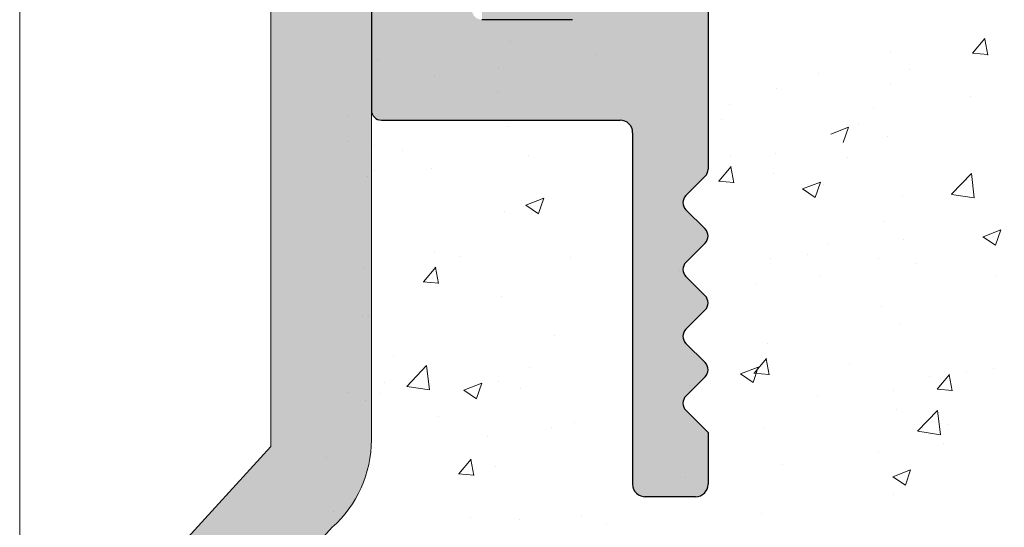
# Model space of a CAD drawing. Units: millimetres. Extents: x 12424 to 12721, y 3024 to 3241.
# Drawn here: x 12558 to 12577, y 3126 to 3136 of the extents above; entities that cross this region are included whole.
import ezdxf

# ---------------------------------------------------------------- set-up
doc = ezdxf.new("R2010")
doc.units = ezdxf.units.MM
doc.layers.get('0').update_dxf_attribs({"lineweight": 25})
for name, color, linetype, lineweight in [('Lienen MontagebÃ¼gel', 7, 'Continuous', 20), ('Lienen Ziegel', 7, 'Continuous', 15), ('Putz Sch', 252, 'Continuous', 20), ('Schrafur Montageb', 253, 'Continuous', 20)]:
    doc.layers.add(name, color=color, linetype=linetype, lineweight=lineweight)

msp = doc.modelspace()

# ---------------------------------------------------------------- hatches: boundary and pattern name
h = msp.add_hatch()
h.set_pattern_fill('ANSI31', color=256, scale=0.001, style=0)
h.set_pattern_definition([(45, (12564.80072767539, 3126.242905625267), (-0.002245064030267288, 0.002245064030267288), [])])
edge = h.paths.add_edge_path()
edge.add_arc((12583.02992753088, 3151.105078315268), 0.1499994297687388, 44.757676858734385, 134.5342503669023, ccw=False)
edge.add_line((12583.13644078209, 3151.210694394764), (12583.51697692007, 3150.826922805795))
edge.add_arc((12583.6943680446, 3150.971694717994), 0.2289683769040851, 219.2184689902571, 309.2184689898649)
edge.add_line((12583.83913995679, 3150.794303593466), (12584.25429873188, 3151.205962302611))
edge.add_arc((12584.35991480637, 3151.099448243409), 0.1499999999996606, 44.757458190101886, 134.7574581903464, ccw=False)
edge.add_line((12584.46642886557, 3151.205064317905), (12584.84696500357, 3150.821292728936))
edge.add_arc((12585.02444028381, 3150.985944670798), 0.2420903489500636, 222.8534902953431, 316.6614260818757)
edge.add_line((12585.2005152264, 3150.819796087759), (12585.58428681538, 3151.20033222575))
edge.add_arc((12585.68990288986, 3151.093818166546), 0.1500000000022221, 44.75745819133323, 134.7574581894903, ccw=False)
edge.add_line((12585.79641694908, 3151.199434241044), (12586.25496297805, 3150.742726341089))
edge.add_line((12586.25496297805, 3150.742726341089), (12586.50077812546, 3150.742726341089))
edge.add_line((12586.50077812546, 3150.742726341089), (12586.50077812546, 3155.992726341089))
edge.add_arc((12586.75077812546, 3155.992726341092), 0.249999999998181, 89.99999999927053, 180, ccw=False)
edge.add_line((12586.75077812546, 3156.24272634109), (12602.25077812546, 3156.242726341089))
edge.add_arc((12602.25077812545, 3156.49272634109), 0.2500000000004547, 270.0000000008338, 2.08440831604393e-10)
edge.add_line((12602.50077812546, 3156.49272634109), (12602.50077812546, 3185.739716527622))
edge.add_line((12602.50077812546, 3185.739716527622), (12602.07291031919, 3186.167779165597))
edge.add_arc((12601.89609338957, 3185.991042713786), 0.2500000000009266, 44.98695801123819, 134.9869580103538)
edge.add_line((12601.71935693777, 3186.167859643411), (12601.33711267134, 3185.785789354578))
edge.add_arc((12601.23107080026, 3185.891879512355), 0.1500000000005562, 224.9869580107224, 314.9869580087571, ccw=False)
edge.add_line((12601.12498064249, 3185.785837641267), (12600.74291035365, 3186.168081907686))
edge.add_arc((12600.56609342403, 3185.991345455875), 0.2500000000015696, 44.98695801138562, 134.9869580112382)
edge.add_line((12600.38935697223, 3186.168162385499), (12600.00711270581, 3185.786092096668))
edge.add_arc((12599.90107083472, 3185.892182254443), 0.1499999999999132, 224.9869580108451, 314.9869580088799, ccw=False)
edge.add_line((12599.79498067694, 3185.786140383357), (12599.4129103881, 3186.168384649775))
edge.add_arc((12599.23609345848, 3185.991648197964), 0.2500000000009266, 44.98695801123819, 134.9869580103538)
edge.add_line((12599.05935700668, 3186.168465127589), (12598.63248317713, 3185.741785588664))
edge.add_line((12598.63248317713, 3185.741785588664), (12594.74959006538, 3185.742726341089))
edge.add_arc((12594.74959006537, 3185.992726341087), 0.249999999996362, 179.9999999994789, 270.0000000008338, ccw=False)
edge.add_line((12594.49959006538, 3185.992726341089), (12594.49959006538, 3190.492726341089))
edge.add_arc((12594.74959006537, 3190.492726341091), 0.2499999999977263, 89.99999999864508, 180, ccw=False)
edge.add_line((12594.74959006538, 3190.742726341089), (12614.25072767539, 3190.742726341089))
edge.add_arc((12614.2507276754, 3190.992726341087), 0.2499999999977263, 269.9999999991662, 5.211020790109826e-10)
edge.add_line((12614.50072767539, 3190.992726341089), (12614.50072767539, 3200.992726341089))
edge.add_arc((12614.25072767539, 3200.992726341089), 0.25, 0, 156.9999999997427)
edge.add_line((12614.02060146203, 3201.090409123212), (12613.63319172549, 3200.177728978831))
edge.add_arc((12613.4490907548, 3200.255875204531), 0.2000000000032074, 259.9999999998078, 336.9999999988023, ccw=False)
edge.add_line((12613.41436111926, 3200.058913653926), (12613.24413971981, 3200.088928279342))
edge.add_arc((12613.2007276754, 3199.842726341087), 0.2500000000028496, 79.99999999963379, 169.999999999495)
edge.add_line((12612.95452573714, 3199.886138385506), (12612.8631859045, 3199.368124453197))
edge.add_arc((12612.66622435389, 3199.402854088731), 0.1999999999993607, 259.9999999992747, 349.99999999996146, ccw=False)
edge.add_line((12612.63149471836, 3199.205892538129), (12612.44413971982, 3199.238928279343))
edge.add_arc((12612.40072767539, 3198.992726341094), 0.2499999999958681, 79.99999999850502, 170.0000000005397)
edge.add_line((12612.15452573715, 3199.036138385506), (12612.06069728706, 3198.504010802374))
edge.add_arc((12611.86373573646, 3198.538740437906), 0.1999999999990828, 262.76056067251835, 350.0000000003463, ccw=False)
edge.add_arc((12611.8007276754, 3198.042726341088), 0.3000000000015419, 82.7605606739899, 179.9999999996526)
edge.add_line((12611.5007276754, 3198.04272634109), (12611.5007276754, 3192.692726341093))
edge.add_arc((12611.30072767539, 3192.692726341093), 0.2000000000034561, 270.00000000104217, 360, ccw=False)
edge.add_line((12611.3007276754, 3192.492726341089), (12608.9007276754, 3192.492726341089))
edge.add_arc((12608.90072767539, 3192.692726341092), 0.2000000000007276, 179.9999999996092, 270, ccw=False)
edge.add_line((12608.70072767539, 3192.692726341093), (12608.7007276754, 3192.947777366812))
edge.add_arc((12608.6507276754, 3193.19272634109), 0.2500000000000195, 281.5369590326444, 78.46304096735564)
edge.add_line((12608.7007276754, 3193.437675315367), (12608.7007276754, 3193.647777366811))
edge.add_arc((12608.6507276754, 3193.89272634109), 0.2500000000000195, 281.5369590326444, 78.46304096735564)
edge.add_line((12608.7007276754, 3194.137675315368), (12608.7007276754, 3194.347777366812))
edge.add_arc((12608.6507276754, 3194.592726341089), 0.2500000000000195, 281.5369590326444, 78.46304096735564)
edge.add_line((12608.7007276754, 3194.837675315368), (12608.7007276754, 3195.047777366812))
edge.add_arc((12608.6507276754, 3195.29272634109), 0.2500000000000195, 281.5369590326444, 78.46304096735564)
edge.add_line((12608.7007276754, 3195.537675315368), (12608.7007276754, 3196.242726341089))
edge.add_arc((12608.2007276754, 3196.242726341087), 0.500000000003638, 0, 89.99999999994789)
edge.add_line((12608.2007276754, 3196.742726341089), (12607.10072767539, 3196.742726341089))
edge.add_arc((12607.10072767539, 3196.542726341093), 0.1999999999961801, 90, 180.0000000018238)
edge.add_line((12606.9007276754, 3196.54272634109), (12606.9007276754, 3195.242726341089))
edge.add_arc((12607.4007276754, 3195.242726341095), 0.500000000003638, 180, 269.9999999992705)
edge.add_line((12607.4007276754, 3194.742726341089), (12607.50072767539, 3194.742726341089))
edge.add_arc((12607.50072767539, 3194.542726341082), 0.2000000000080036, 1.172509200841887e-09, 89.99999999895778, ccw=False)
edge.add_line((12607.7007276754, 3194.54272634109), (12607.7007276754, 3192.942726341093))
edge.add_arc((12607.50072767539, 3192.942726341097), 0.2000000000070941, 270.0000000020844, 360, ccw=False)
edge.add_line((12607.50072767539, 3192.742726341089), (12602.49808675107, 3192.742726341091))
edge.add_arc((12602.49808675107, 3192.942726341087), 0.1999999999970896, 179.9999999981762, 270, ccw=False)
edge.add_line((12602.29808675107, 3192.942726341093), (12602.29808675107, 3194.732050545843))
edge.add_line((12602.29808675107, 3194.732050545843), (12602.98050583582, 3195.743778445069))
edge.add_arc((12602.94808675107, 3196.24272634109), 0.4999999999996003, 273.7175613374231, 90.00000000041689)
edge.add_line((12602.94808675106, 3196.74272634109), (12602.44808675106, 3196.74272634109))
edge.add_line((12602.44808675106, 3196.74272634109), (12601.29808675107, 3195.037781227301))
edge.add_line((12601.29808675107, 3195.037781227301), (12601.29808675107, 3192.942726341093))
edge.add_arc((12601.09808675106, 3192.942726341097), 0.2000000000070941, 270.0000000020844, 360, ccw=False)
edge.add_line((12601.09808675106, 3192.742726341091), (12598.99808675107, 3192.742726341091))
edge.add_arc((12598.99808675107, 3192.942726341087), 0.1999999999970896, 179.9999999981762, 270, ccw=False)
edge.add_line((12598.79808675107, 3192.942726341093), (12598.79808675107, 3195.037781227299))
edge.add_line((12598.79808675107, 3195.037781227299), (12597.64808675107, 3196.742726341089))
edge.add_line((12597.64808675107, 3196.742726341089), (12597.14808675107, 3196.742726341089))
edge.add_arc((12597.14808675107, 3196.242726341089), 0.5, 90, 266.2824386621609)
edge.add_line((12597.11566766631, 3195.743778445069), (12597.79808675107, 3194.732050545843))
edge.add_line((12597.79808675107, 3194.732050545843), (12597.79808675107, 3192.942726341093))
edge.add_arc((12597.59808675106, 3192.942726341097), 0.2000000000070941, 270.0000000020844, 360, ccw=False)
edge.add_line((12597.59808675107, 3192.742726341089), (12593.19808675107, 3192.742726341089))
edge.add_arc((12593.19808675107, 3192.942726341087), 0.1999999999970896, 179.9999999981762, 270, ccw=False)
edge.add_line((12592.99808675107, 3192.942726341093), (12592.99808675107, 3194.732050545842))
edge.add_line((12592.99808675107, 3194.732050545842), (12593.68050583582, 3195.743778445069))
edge.add_arc((12593.64808675107, 3196.242726341089), 0.4999999999996003, 273.7175613374231, 90.00000000041689)
edge.add_line((12593.64808675107, 3196.742726341089), (12593.14808675107, 3196.742726341089))
edge.add_line((12593.14808675107, 3196.742726341089), (12591.99808675107, 3195.037781227301))
edge.add_line((12591.99808675107, 3195.037781227301), (12591.99808675107, 3188.24272634109))
edge.add_arc((12589.99808675107, 3188.24272634109), 2, 270, 360, ccw=False)
edge.add_line((12589.99808675107, 3186.24272634109), (12588.01981856132, 3186.24272634109))
edge.add_line((12588.01981856132, 3186.24272634109), (12587.57839720508, 3185.801304984855))
edge.add_arc((12587.43697584884, 3185.942726341094), 0.2000000000022203, 225.0000000000921, 314.99999999981577, ccw=False)
edge.add_line((12587.29555449261, 3185.801304984855), (12586.91271178013, 3186.184147697329))
edge.add_arc((12586.7712904239, 3186.04272634109), 0.2000000000015772, 45, 135)
edge.add_line((12586.62986906766, 3186.184147697329), (12586.24702635518, 3185.801304984855))
edge.add_arc((12586.10560499894, 3185.942726341093), 0.2000000000006126, 225.0000000012896, 315.0000000002764, ccw=False)
edge.add_line((12585.96418364271, 3185.801304984855), (12585.58134093023, 3186.184147697329))
edge.add_arc((12585.439919574, 3186.04272634109), 0.2000000000015772, 45, 135)
edge.add_line((12585.29849821776, 3186.184147697329), (12584.91565550528, 3185.801304984855))
edge.add_arc((12584.77423414905, 3185.942726341093), 0.2000000000018988, 224.9999999999079, 314.99999999843396, ccw=False)
edge.add_line((12584.63281279281, 3185.801304984855), (12584.24997008033, 3186.184147697329))
edge.add_arc((12584.10854872409, 3186.042726341092), 0.1999999999999695, 44.9999999995394, 134.9999999990788)
edge.add_line((12583.96712736786, 3186.184147697329), (12583.58428465538, 3185.801304984855))
edge.add_arc((12583.44286329915, 3185.942726341094), 0.2000000000025419, 225.0000000002764, 314.9999999997236, ccw=False)
edge.add_line((12583.30144194291, 3185.801304984855), (12582.91859923043, 3186.184147697329))
edge.add_arc((12582.7771778742, 3186.042726341092), 0.1999999999996479, 45.00000000092118, 135.0000000004606)
edge.add_line((12582.63575651796, 3186.184147697329), (12582.25291380548, 3185.801304984854))
edge.add_arc((12582.11149244924, 3185.942726341091), 0.2000000000006126, 224.9999999998157, 315.0000000002764, ccw=False)
edge.add_line((12581.97007109301, 3185.801304984853), (12581.58722838053, 3186.184147697327))
edge.add_arc((12581.44580702429, 3186.042726341089), 0.2000000000009341, 44.99999999981576, 134.9999999988025)
edge.add_line((12581.30438566806, 3186.184147697327), (12580.92154295558, 3185.801304984853))
edge.add_arc((12580.78012159934, 3185.942726341092), 0.2000000000015772, 225, 315, ccw=False)
edge.add_line((12580.63870024311, 3185.801304984853), (12580.25585753063, 3186.184147697327))
edge.add_arc((12580.1144361744, 3186.042726341089), 0.2000000000006126, 45.00000000119755, 135.0000000001843)
edge.add_line((12579.97301481816, 3186.184147697327), (12579.59017210568, 3185.801304984853))
edge.add_arc((12579.44875074944, 3185.94272634109), 0.1999999999999695, 224.9999999997236, 314.9999999989867, ccw=False)
edge.add_line((12579.30732939321, 3185.801304984853), (12578.92448668073, 3186.184147697327))
edge.add_arc((12578.78306532449, 3186.042726341087), 0.2000000000025419, 45.00000000027637, 134.9999999997236)
edge.add_line((12578.64164396826, 3186.184147697327), (12578.25880125578, 3185.801304984853))
edge.add_arc((12578.11737989955, 3185.94272634109), 0.1999999999999695, 224.9999999994473, 314.9999999989867, ccw=False)
edge.add_line((12577.97595854331, 3185.801304984853), (12577.59311583083, 3186.184147697327))
edge.add_arc((12577.45169447459, 3186.042726341087), 0.2000000000025419, 45.00000000027637, 134.9999999997236)
edge.add_line((12577.31027311836, 3186.184147697327), (12576.92743040588, 3185.801304984853))
edge.add_arc((12576.78600904965, 3185.94272634109), 0.1999999999999695, 224.9999999994473, 314.9999999989867, ccw=False)
edge.add_line((12576.64458769341, 3185.801304984853), (12576.26174498093, 3186.184147697328))
edge.add_arc((12576.12032362469, 3186.042726341088), 0.2000000000018988, 45.00000000009211, 134.9999999986182)
edge.add_line((12575.97890226846, 3186.184147697327), (12575.59605955598, 3185.801304984853))
edge.add_arc((12575.45463819974, 3185.942726341092), 0.2000000000015772, 225, 315, ccw=False)
edge.add_line((12575.31321684351, 3185.801304984853), (12574.93037413103, 3186.184147697327))
edge.add_arc((12574.7889527748, 3186.042726341089), 0.2000000000006126, 45.00000000119755, 135.0000000001843)
edge.add_line((12574.64753141856, 3186.184147697327), (12574.26468870608, 3185.801304984853))
edge.add_arc((12574.12326734984, 3185.94272634109), 0.1999999999999695, 224.9999999997236, 314.9999999989867, ccw=False)
edge.add_line((12573.98184599361, 3185.801304984853), (12573.59900328113, 3186.184147697327))
edge.add_arc((12573.45758192489, 3186.042726341087), 0.2000000000025419, 45.00000000027637, 134.9999999997236)
edge.add_line((12573.31616056866, 3186.184147697327), (12572.93331785618, 3185.801304984853))
edge.add_arc((12572.79189649995, 3185.94272634109), 0.1999999999999695, 224.9999999994473, 314.9999999989867, ccw=False)
edge.add_line((12572.65047514371, 3185.801304984853), (12572.26763243123, 3186.184147697327))
edge.add_arc((12572.12621107499, 3186.042726341087), 0.2000000000025419, 45.00000000027637, 134.9999999997236)
edge.add_line((12571.98478971876, 3186.184147697327), (12571.60194700628, 3185.801304984853))
edge.add_arc((12571.46052565005, 3185.942726341091), 0.2000000000006126, 224.9999999998157, 315.0000000002764, ccw=False)
edge.add_line((12571.31910429381, 3185.801304984853), (12570.93626158133, 3186.184147697327))
edge.add_arc((12570.79484022509, 3186.042726341089), 0.2000000000009341, 44.99999999981576, 134.9999999988025)
edge.add_line((12570.65341886886, 3186.184147697327), (12570.27057615638, 3185.801304984853))
edge.add_arc((12570.12915480014, 3185.942726341092), 0.2000000000015772, 225, 315, ccw=False)
edge.add_line((12569.98773344391, 3185.801304984853), (12569.60489073143, 3186.184147697327))
edge.add_arc((12569.4634693752, 3186.042726341089), 0.2000000000006126, 45.00000000119755, 135.0000000001843)
edge.add_line((12569.32204801896, 3186.184147697327), (12568.93920530648, 3185.801304984853))
edge.add_arc((12568.79778395024, 3185.94272634109), 0.1999999999999695, 224.9999999997236, 314.9999999989867, ccw=False)
edge.add_line((12568.65636259401, 3185.801304984853), (12568.27351988153, 3186.184147697327))
edge.add_arc((12568.1320985253, 3186.042726341087), 0.2000000000025419, 45.00000000027637, 134.9999999997236)
edge.add_line((12567.99067716906, 3186.184147697327), (12567.60783445658, 3185.801304984853))
edge.add_arc((12567.46641310035, 3185.94272634109), 0.1999999999999695, 224.9999999994473, 314.9999999989867, ccw=False)
edge.add_line((12567.32499174411, 3185.801304984853), (12566.94214903163, 3186.184147697328))
edge.add_arc((12566.80072767539, 3186.042726341084), 0.2000000000047928, 45.0000000009212, 90)
edge.add_line((12566.80072767539, 3186.24272634109), (12565.05072767539, 3186.24272634109))
edge.add_arc((12565.05072767539, 3185.992726341092), 0.2499999999977263, 89.99999999916623, 180.0000000005211)
edge.add_line((12564.80072767539, 3185.99272634109), (12564.80072767539, 3177.942726341089))
edge.add_arc((12565.00072767539, 3177.942726341088), 0.1999999999970896, 180, 270.000000001433)
edge.add_line((12565.00072767539, 3177.74272634109), (12566.3007276754, 3177.74272634109))
edge.add_line((12566.3007276754, 3177.74272634109), (12566.80072767539, 3179.24272634109))
edge.add_line((12566.80072767539, 3179.24272634109), (12566.80072767539, 3183.54272634109))
edge.add_arc((12567.00072767539, 3183.542726341092), 0.1999999999984539, 89.99999999856698, 180, ccw=False)
edge.add_line((12567.00072767539, 3183.74272634109), (12568.80072767539, 3183.74272634109))
edge.add_arc((12568.8007276754, 3183.542726341092), 0.1999999999970896, 359.9999999996092, 90.00000000104222, ccw=False)
edge.add_line((12569.00072767539, 3183.54272634109), (12569.00072767539, 3135.942726341093))
edge.add_arc((12568.80072767539, 3135.942726341091), 0.2000000000002728, 269.99999999934863, 360, ccw=False)
edge.add_line((12568.80072767539, 3135.74272634109), (12567.00072767539, 3135.74272634109))
edge.add_arc((12567.00072767539, 3135.942726341087), 0.1999999999970896, 179.9999999981762, 270, ccw=False)
edge.add_line((12566.80072767539, 3135.942726341089), (12566.80072767539, 3140.24272634109))
edge.add_line((12566.80072767539, 3140.24272634109), (12566.3007276754, 3141.74272634109))
edge.add_line((12566.3007276754, 3141.74272634109), (12565.00072767539, 3141.74272634109))
edge.add_arc((12565.0007276754, 3141.542726341083), 0.2000000000066393, 90.00000000104221, 179.9999999988275)
edge.add_line((12564.80072767539, 3141.54272634109), (12564.80072767539, 3133.942726341089))
edge.add_arc((12565.0007276754, 3133.942726341097), 0.2000000000080036, 180, 269.9999999977853)
edge.add_line((12565.00072767539, 3133.74272634109), (12569.75072767539, 3133.74272634109))
edge.add_arc((12569.75072767539, 3133.492726341092), 0.25, 359.9999999991662, 90, ccw=False)
edge.add_line((12570.00072767539, 3133.492726341089), (12570.00072767539, 3126.49272634109))
edge.add_arc((12570.24126142239, 3126.483611991631), 0.2407063663636187, 177.8299758600595, 270.0000000004166)
edge.add_line((12570.24126142239, 3126.242905625267), (12571.25139677306, 3126.242905625267))
edge.add_arc((12571.25139677306, 3126.492905625265), 0.2499999999977263, 269.9999999991662, 6.253224948131791e-10)
edge.add_line((12571.50139677306, 3126.492905625267), (12571.50139677306, 3127.523814739342))
edge.add_line((12571.50139677306, 3127.523814739342), (12571.05997541682, 3127.965236095577))
edge.add_arc((12571.20139677305, 3128.106657451816), 0.1999999999938599, 134.9999999977892, 225.0000000022108, ccw=False)
edge.add_line((12571.05997541682, 3128.248078808054), (12571.4428181293, 3128.630921520528))
edge.add_arc((12571.30139677306, 3128.772342876766), 0.2000000000012557, 315.0000000000921, 44.99999999990784)
edge.add_line((12571.4428181293, 3128.913764233003), (12571.05997541682, 3129.296606945478))
edge.add_arc((12571.20139677305, 3129.438028301717), 0.1999999999938599, 134.9999999992631, 225.0000000022108, ccw=False)
edge.add_line((12571.05997541682, 3129.579449657953), (12571.4428181293, 3129.962292370429))
edge.add_arc((12571.30139677306, 3130.103713726665), 0.2000000000012557, 315.0000000000921, 44.99999999990784)
edge.add_line((12571.4428181293, 3130.245135082904), (12571.05997541682, 3130.627977795379))
edge.add_arc((12571.20139677305, 3130.769399151616), 0.1999999999938599, 134.9999999992631, 225.0000000007369, ccw=False)
edge.add_line((12571.05997541682, 3130.910820507852), (12571.4428181293, 3131.293663220328))
edge.add_arc((12571.30139677306, 3131.435084576566), 0.2000000000012557, 315.0000000000921, 44.99999999990784)
edge.add_line((12571.4428181293, 3131.576505932803), (12571.05997541682, 3131.959348645278))
edge.add_arc((12571.20139677305, 3132.100770001515), 0.1999999999938599, 134.9999999977892, 225.0000000007369, ccw=False)
edge.add_line((12571.05997541682, 3132.242191357753), (12571.4428181293, 3132.625034070229))
edge.add_arc((12571.30139677306, 3132.766455426465), 0.2000000000012557, 315.0000000000921, 359.9976004123403)
edge.add_line((12571.50139677288, 3132.766447050324), (12571.50138363111, 3148.74272634109))
edge.add_arc((12573.50138363111, 3148.74272634109), 1.999999999999091, 90, 180, ccw=False)
edge.add_line((12573.50138363111, 3150.74272634109), (12576.30177607629, 3150.742726341089))
edge.add_arc((12576.30177607629, 3150.542726341092), 0.1999999999970896, 359.9999999981761, 90, ccw=False)
edge.add_line((12576.50177607629, 3150.54272634109), (12576.50077812546, 3143.342726341089))
edge.add_arc((12576.30077812545, 3143.342726341093), 0.2000000000025466, 270.00000000104217, 360, ccw=False)
edge.add_line((12576.30077812546, 3143.142726341089), (12575.50077812546, 3143.142726341089))
edge.add_arc((12575.50077812546, 3142.942726341089), 0.2000000000002728, 90, 180.0000000006514)
edge.add_line((12575.30077812545, 3142.942726341089), (12575.30077812545, 3142.342726341089))
edge.add_arc((12575.50077812546, 3142.34272634109), 0.2000000000007276, 180, 270.0000000006514)
edge.add_line((12575.50077812546, 3142.142726341089), (12580.10077812546, 3142.142726341089))
edge.add_arc((12580.10077812546, 3142.342726341086), 0.1999999999961801, 270, 1.823857276538439e-09)
edge.add_line((12580.30077812545, 3142.342726341089), (12580.30077812545, 3142.942726341089))
edge.add_arc((12580.10077812546, 3142.942726341093), 0.1999999999970896, 0, 90.00000000182386)
edge.add_line((12580.10077812546, 3143.142726341089), (12577.70077812546, 3143.142726341089))
edge.add_arc((12577.70077812546, 3143.342726341097), 0.2000000000080036, 180.0000000011725, 269.9999999989578, ccw=False)
edge.add_line((12577.50077812546, 3143.342726341089), (12577.50077812546, 3146.742726341089))
edge.add_arc((12577.70077812546, 3146.742726341083), 0.2000000000066393, 90.00000000221468, 180, ccw=False)
edge.add_line((12577.70077812546, 3146.942726341089), (12579.80077812546, 3146.942726341089))
edge.add_arc((12579.80077812545, 3146.742726341087), 0.2000000000043656, 360, 89.99999999895778, ccw=False)
edge.add_line((12580.00077812546, 3146.742726341089), (12580.00077812546, 3146.342726341089))
edge.add_arc((12580.20077812546, 3146.342726341097), 0.2000000000080036, 180, 269.9999999977853)
edge.add_line((12580.20077812546, 3146.142726341089), (12581.80077812546, 3146.142726341089))
edge.add_arc((12581.80077812545, 3146.342726341093), 0.2000000000025466, 270.0000000010422, 0)
edge.add_line((12582.00077812546, 3146.342726341089), (12582.00077812546, 3147.442726341089))
edge.add_arc((12581.50077812545, 3147.442726341091), 0.5, 0, 90)
edge.add_line((12581.50077812546, 3147.942726341089), (12581.04572709973, 3147.942726341089))
edge.add_arc((12580.80077812545, 3147.892726341092), 0.2499999999969824, 11.536959032361, 168.463040967639)
edge.add_line((12580.55582915118, 3147.942726341089), (12580.34572709973, 3147.942726341089))
edge.add_arc((12580.10077812546, 3147.892726341088), 0.2500000000012745, 11.5369590330111, 168.4630409669888)
edge.add_line((12579.85582915118, 3147.942726341089), (12579.64572709973, 3147.942726341089))
edge.add_arc((12579.40077812546, 3147.892726341092), 0.2499999999969824, 11.536959032361, 168.463040967639)
edge.add_line((12579.15582915118, 3147.942726341089), (12578.94572709974, 3147.942726341089))
edge.add_arc((12578.70077812546, 3147.892726341088), 0.2500000000012745, 11.5369590330111, 168.4630409669888)
edge.add_line((12578.45582915118, 3147.942726341089), (12577.70077812546, 3147.942726341089))
edge.add_arc((12577.70077812546, 3148.142726341096), 0.2000000000080036, 180.0000000011725, 269.9999999989578, ccw=False)
edge.add_line((12577.50077812546, 3148.142726341089), (12577.50077812546, 3150.54272634109))
edge.add_arc((12577.70077812546, 3150.542726341082), 0.2000000000066393, 90.00000000221468, 180, ccw=False)
edge.add_line((12577.70077812546, 3150.742726341089), (12582.45154111268, 3150.746450744311))
edge.add_line((12582.45154111268, 3150.746450744311), (12582.92472760474, 3151.212002608445))
edge = h.paths.add_edge_path(flags=16)
edge.add_arc((12586.29925304052, 3156.042726517131), 2.000000000000455, 89.9999999999726, 180.0597218444848, ccw=False)
edge.add_line((12586.29925304052, 3158.042726517132), (12588.80364802201, 3158.042726165048))
edge.add_arc((12588.80364802201, 3158.24272616505), 0.2000000000016371, 270, 359.9999999989578)
edge.add_line((12589.00364802201, 3158.242726165049), (12589.00364802201, 3158.637003427706))
edge.add_arc((12589.20364802201, 3158.637003427704), 0.2000000000016371, 90.00000000104222, 180, ccw=False)
edge.add_line((12589.20364802201, 3158.837003427705), (12590.80364801028, 3158.837003427705))
edge.add_arc((12590.80364801027, 3159.037003427707), 0.2000000000016371, 270, 359.9999999989578)
edge.add_line((12591.00364801028, 3159.037003427705), (12591.00364801028, 3165.53718816676))
edge.add_arc((12590.80659132944, 3165.54008879401), 0.1970780279483388, 359.1566807222856, 90.00620583248751)
edge.add_line((12590.80656998349, 3165.737166820802), (12589.29699268836, 3165.737003315142))
edge.add_arc((12589.29930457454, 3165.932186223521), 0.1951965997165849, 178.5998875823942, 269.32137947856535, ccw=False)
edge.add_line((12589.10416625237, 3165.936955684492), (12589.10310479213, 3175.536971483675))
edge.add_arc((12589.30160144084, 3175.538443066513), 0.1985021035330241, 90.79888051019441, 180.4247625424437, ccw=False)
edge.add_line((12589.29883379679, 3175.736925874972), (12590.80258895752, 3175.737106847251))
edge.add_arc((12590.80256488814, 3175.937106845804), 0.2000000000011497, 270.0068953696768, 0.8493537442754022)
edge.add_line((12591.00254291339, 3175.940071541089), (12591.00254291339, 3182.043500767481))
edge.add_arc((12590.80254291339, 3182.043500767479), 0.2000000000025466, 0, 89.9999999989578)
edge.add_line((12590.80254291339, 3182.243500767482), (12589.20175251876, 3182.243500767482))
edge.add_arc((12589.20175251876, 3182.443500767483), 0.2000000000025466, 180.0000000010422, 270, ccw=False)
edge.add_line((12589.00175251876, 3182.443500767481), (12589.00175251876, 3183.54272634109))
edge.add_arc((12588.80175251875, 3183.542726341088), 0.2000000000025466, 0, 89.9999999989578)
edge.add_line((12588.80175251876, 3183.74272634109), (12572.70139677371, 3183.74272634109))
edge.add_arc((12572.70139677371, 3183.542726341088), 0.2000000000016371, 90, 179.9999999989578)
edge.add_line((12572.5013967737, 3183.54272634109), (12572.5013967737, 3182.892726341091))
edge.add_arc((12572.2513967737, 3182.892726341091), 0.2500000000004547, 270.00000000010425, 360, ccw=False)
edge.add_line((12572.2513967737, 3182.642726341091), (12571.70138363111, 3182.642726341091))
edge.add_arc((12571.70138363111, 3182.442726341088), 0.2000000000016371, 90, 179.9999999989578)
edge.add_line((12571.50138363111, 3182.44272634109), (12571.50138363111, 3153.242726341089))
edge.add_arc((12571.70138363111, 3153.24272634109), 0.2000000000025466, 180, 269.9999999989578)
edge.add_line((12571.70138363111, 3153.042726341089), (12584.09943054262, 3153.042726341089))
edge.add_arc((12584.09943054262, 3153.24272634109), 0.2000000000016371, 270, 359.9999999989578)
edge.add_line((12584.29943054262, 3153.242726341089), (12584.29943054262, 3155.007125697573))
edge.add_line((12584.29943054262, 3155.007125697573), (12583.99949829554, 3155.307194520286))
edge.add_line((12583.99949829554, 3155.307194520286), (12584.29925412699, 3155.60681391858))
edge.add_line((12584.29925412699, 3155.60681391858), (12584.29925412699, 3156.040641831864))
at = {"layer": 'Schrafur Montageb'}
h = msp.add_hatch(color=256, dxfattribs=at)
edge = h.paths.add_edge_path()
edge.add_line((12557.80072767539, 3120.740118597728), (12557.80072767539, 3117.178584031836))
edge.add_line((12557.80072767539, 3117.178584031836), (12559.6988659366, 3118.645465615676))
edge.add_arc((12559.82728086746, 3118.492137191914), 0.2, 359.6463147627212, 129.9466957772911, ccw=False)
edge.add_line((12560.02727705691, 3118.490902605286), (12560.02727705691, 3121.242745689278))
edge.add_line((12560.02727705691, 3121.242745689278), (12564.02132023433, 3125.634911123475))
edge.add_arc((12562.46740736085, 3127.375525518415), 2.333320314539521, 311.756505881146, 1.913421696368452e-11)
edge.add_line((12564.80072767539, 3127.375525518415), (12564.80072767539, 3143.765860386493))
edge.add_line((12564.80072767539, 3143.765860386493), (12565.00072767539, 3143.765860386493))
edge.add_arc((12565.00072767539, 3141.765860386493), 2, 360, 90, ccw=False)
edge.add_line((12567.00072767539, 3141.765860386493), (12567.00072767539, 3135.742745689277))
edge.add_line((12567.00072767539, 3135.742745689277), (12569.00072767539, 3135.742745689277))
edge.add_line((12569.00072767539, 3135.742745689277), (12569.00072767539, 3141.765860386493))
edge.add_arc((12565.00072767539, 3141.765860386493), 4, 0, 89.99999999994789)
edge.add_line((12565.00072767539, 3145.765860386493), (12564.80072767539, 3145.765860386493))
edge.add_line((12564.80072767539, 3145.765860386493), (12564.80072767539, 3173.742745689277))
edge.add_line((12564.80072767539, 3173.742745689277), (12565.00072767539, 3173.742745689277))
edge.add_arc((12565.00072767539, 3177.742745689277), 4, 270, 0)
edge.add_line((12569.00072767539, 3177.742745689277), (12569.00072767539, 3183.742745689277))
edge.add_line((12569.00072767539, 3183.742745689277), (12567.00072767539, 3183.742745689278))
edge.add_line((12567.00072767539, 3183.742745689277), (12567.00072767539, 3177.742745689277))
edge.add_arc((12565.00072767539, 3177.742745689277), 2, 270, 360, ccw=False)
edge.add_line((12565.00072767539, 3175.742745689277), (12564.80072767539, 3175.742745689277))
edge.add_line((12564.80072767539, 3175.742745689277), (12564.80072767539, 3186.242745689276))
edge.add_arc((12562.80072767539, 3186.242745689276), 2.000000000001819, 0, 89.99999999989578)
edge.add_line((12562.80072767539, 3188.242745689278), (12519.04243593499, 3188.242745689278))
edge.add_arc((12519.04243593499, 3187.942745689278), 0.3, 319.88333052252324, 90, ccw=False)
edge.add_line((12519.27185612569, 3187.749441845286), (12518.04236068853, 3186.242745689276))
edge.add_line((12518.04236068853, 3186.242745689276), (12562.80072767539, 3186.242745689276))
edge.add_line((12562.80072767539, 3186.242745689276), (12562.80072767539, 3127.242745689278))
edge.add_line((12562.80072767539, 3127.242745689278), (12558.47416777742, 3122.518462255782))
edge.add_arc((12561.20705944291, 3120.466860646549), 3.417274647770389, 143.1041764939932, 175.4135203410571)
edge = h.paths.add_edge_path()
edge.add_line((12509.69626058724, 3186.242745689276), (12464.80072767539, 3186.242745689276))
edge.add_line((12464.80072767539, 3186.242745689276), (12464.80072767539, 3188.242745689278))
edge.add_line((12464.80072767539, 3188.242745689278), (12508.55901941578, 3188.242745689278))
edge.add_arc((12508.55778482925, 3188.042749499824), 0.2, 89.6463147629046, 219.9466957774706)
edge.add_line((12508.40445640549, 3187.914334568968), (12509.69626058724, 3186.242745689276))
h.paths.add_polyline_path([(12557.80072767539, 3109.192430345385), (12557.80072767539, 3103.242745689277)], flags=17)
edge = h.paths.add_edge_path()
edge.add_line((12560.02727705691, 3107.992119600097), (12560.02727705691, 3103.242745689277))
edge.add_line((12557.80072767539, 3103.242745689277), (12560.02727705691, 3103.242745689277))
edge.add_line((12508.54118375664, 3188.242745689278), (12508.5590194158, 3188.242745689278))
edge.add_line((12559.53397321292, 3107.778065895473), (12557.80072767539, 3109.192430345385))
edge.add_arc((12559.72727705691, 3108.007486086167), 0.3, 229.8833305222298, 359.9999999996924)
edge.add_line((12557.80072767539, 3109.192430345385), (12557.80072767538, 3103.242745689277))
edge.add_line((12464.80072767539, 3188.242745689278), (12464.80072767539, 3186.242745689276))

# ---------------------------------------------------------------- linework, layer by layer
for p, q in [((12571.50138363111, 3148.74272634109), (12571.50139677288, 3132.766447050324)), ((12564.80072767539, 3141.54272634109), (12564.80072767539, 3133.942726341089)), ((12568.80072767539, 3135.74272634109), (12567.00072767539, 3135.74272634109)), ((12565.00072767539, 3133.74272634109), (12569.75072767539, 3133.74272634109)), ((12570.00072767539, 3133.492726341089), (12570.00072767539, 3126.49272634109)), ((12571.4428181293, 3132.625034070229), (12571.05997541682, 3132.242191357753)), ((12571.4428181293, 3131.576505932803), (12571.05997541682, 3131.959348645278)), ((12571.4428181293, 3131.293663220328), (12571.05997541682, 3130.910820507852)), ((12571.4428181293, 3130.245135082904), (12571.05997541682, 3130.627977795379)), ((12571.4428181293, 3129.962292370429), (12571.05997541682, 3129.579449657953)), ((12571.4428181293, 3128.913764233003), (12571.05997541682, 3129.296606945478)), ((12571.4428181293, 3128.630921520528), (12571.05997541682, 3128.248078808054)), ((12571.50139677306, 3127.523814739342), (12571.05997541682, 3127.965236095577)), ((12571.50139677306, 3127.523814739342), (12571.50139677306, 3126.492905625267)), ((12571.25139677306, 3126.242905625267), (12570.24126142239, 3126.242905625267))]:
    msp.add_line(p, q)
for centre, radius, start, end in [((12565.00072767539, 3133.942726341093), 0.2000000000025466, 180, 270), ((12569.75072767539, 3133.492726341089), 0.250000000001819, 0, 90), ((12571.30139677306, 3132.766455426465), 0.1999999999986833, 314.9999999993552, 359.9976004123989), ((12571.20139677306, 3132.100770001515), 0.1999999999990048, 134.9999999992631, 224.999999999263), ((12571.30139677306, 3131.435084576566), 0.1999999999986832, 314.9999999993552, 45.00000000064483), ((12571.20139677306, 3130.769399151616), 0.1999999999990048, 135.0000000007369, 224.999999999263), ((12571.30139677306, 3130.103713726665), 0.1999999999986833, 314.9999999993552, 45.00000000064483), ((12571.20139677306, 3129.438028301717), 0.1999999999990048, 135.0000000007369, 225.0000000007369), ((12571.30139677306, 3128.772342876766), 0.1999999999986832, 314.9999999993552, 45.00000000064483), ((12571.20139677306, 3128.106657451816), 0.1999999999990048, 134.9999999992631, 225.0000000007369), ((12570.25072767539, 3126.492726341089), 0.25, 180, 272.1700241405734), ((12571.25139677306, 3126.492905625268), 0.2500000000004547, 270, 0)]:
    msp.add_arc(centre, radius, start, end)
at = {"layer": 'Lienen MontagebÃ¼gel'}
for p, q in [((12562.80072767539, 3186.242745689276), (12562.80072767539, 3127.242745689278)), ((12562.80072767539, 3186.242745689276), (12562.80072767539, 3127.242745689278)), ((12564.80072767539, 3143.765860386493), (12564.80072767539, 3127.375525518415)), ((12564.80072767539, 3143.765860386493), (12564.80072767539, 3127.375525518415)), ((12562.80072767539, 3127.242745689278), (12558.47416777742, 3122.518462255782)), ((12562.80072767539, 3127.242745689278), (12558.47416777742, 3122.518462255782)), ((12564.02132023433, 3125.634911123475), (12560.02727705691, 3121.242745689278)), ((12564.02132023433, 3125.634911123475), (12560.02727705691, 3121.242745689278))]:
    msp.add_line(p, q, dxfattribs=at)
msp.add_arc((12562.46740736085, 3127.375525518415), 2.333320314539521, 311.7565058811385, 0, dxfattribs=at)
msp.add_arc((12562.46740736085, 3127.375525518415), 2.333320314539521, 311.7565058811385, 0, dxfattribs=at)
at = {"layer": 'Lienen Ziegel'}
msp.add_line((12557.80072767539, 3184.242745689276), (12557.80072767539, 3117.178584031836), dxfattribs=at)
msp.add_line((12557.80072767539, 3184.242745689276), (12557.80072767539, 3117.178584031836), dxfattribs=at)
at = {"layer": 'Putz Sch'}
for p, q in [((12576.7669835861, 3135.073565489104), (12577.0118856654, 3135.365428421932)), ((12577.06705227776, 3135.038791748826), (12577.00831671658, 3135.357220035654)), ((12567.57036156215, 3135.302965750257), (12567.57036156215, 3135.302965750257)), ((12564.93187619815, 3134.922086127945), (12564.93187619815, 3134.922086127945)), ((12569.25408310547, 3135.042512359871), (12569.25408310547, 3135.042512359871)), ((12575.13595840241, 3135.109350096355), (12575.13595840241, 3135.109350096355)), ((12576.76355980032, 3135.07365239843), (12577.06719994429, 3135.047087328041)), ((12567.33012486528, 3134.789218452296), (12567.33012486528, 3134.789218452296)), ((12575.50659079248, 3134.748947216602), (12575.50659079248, 3134.748947216602)), ((12566.0583985416, 3134.621792505535), (12566.0583985416, 3134.621792505535)), ((12573.69650157566, 3134.665413839032), (12573.69650157566, 3134.665413839032)), ((12572.86810542848, 3134.368067594291), (12572.86810542848, 3134.368067594291)), ((12575.13514551949, 3134.472112889572), (12575.13514551949, 3134.472112889572)), ((12567.31757811123, 3134.28873839733), (12567.31757811123, 3134.28873839733)), ((12576.71643105961, 3134.221268701577), (12576.71643105961, 3134.221268701577)), ((12571.92686960588, 3134.049735352595), (12571.92686960588, 3134.049735352595)), ((12574.79247281942, 3133.967974794002), (12574.79247281942, 3133.967974794002)), ((12564.35145533017, 3133.815977185992), (12564.35145533017, 3133.815977185992)), ((12564.35145533017, 3133.815977185992), (12564.35145533017, 3133.815977185992)), ((12571.77498180533, 3133.764908258351), (12571.77498180533, 3133.764908258351)), ((12567.50858949714, 3133.611864972793), (12567.50858949714, 3133.611864972793)), ((12573.94205920796, 3133.466438680106), (12574.29775335046, 3133.602976868883)), ((12574.19335764456, 3133.296753413664), (12574.29636131892, 3133.603733352857)), ((12574.48679370866, 3133.650333378498), (12574.48679370866, 3133.650333378498)), ((12575.0741863374, 3133.418249318892), (12575.0741863374, 3133.418249318892)), ((12564.33890857611, 3133.315497131025), (12564.33890857611, 3133.315497131025)), ((12564.33890857611, 3133.315497131025), (12564.33890857611, 3133.315497131025)), ((12564.33894882233, 3133.315594268014), (12564.33894882233, 3133.315594268014)), ((12564.87010413314, 3133.230985350482), (12564.87010413314, 3133.230985350482)), ((12564.87010413314, 3133.230985350482), (12564.87010413314, 3133.230985350482)), ((12565.42256246635, 3133.133606683391), (12565.42256246635, 3133.133606683391)), ((12567.91768985527, 3133.038900863508), (12567.91768985527, 3133.038900863508)), ((12571.95116283101, 3133.041484585592), (12571.95116283101, 3133.041484585592)), ((12572.84608894151, 3133.08253775575), (12572.84608894151, 3133.08253775575)), ((12574.26990741122, 3133.004233876444), (12574.26990741122, 3133.004233876444)), ((12565.99373161508, 3132.785606955933), (12565.99373161508, 3132.785606955933)), ((12571.71355334932, 3132.527613464787), (12571.95845542861, 3132.819476397615)), ((12572.01372204171, 3132.492868773687), (12571.95498648053, 3132.811297060515)), ((12564.72200529139, 3132.618181009173), (12564.72200529139, 3132.618181009173)), ((12564.7220052914, 3132.618181009173), (12564.7220052914, 3132.618181009173)), ((12564.7220052914, 3132.618181009173), (12564.7220052914, 3132.618181009173)), ((12564.8575976253, 3132.730602432505), (12564.8575976253, 3132.730602432505)), ((12572.80633336347, 3132.676966816828), (12572.80633336347, 3132.676966816828)), ((12576.34663595675, 3132.267180185269), (12576.74230951354, 3132.679557059569)), ((12576.79868539392, 3132.196773781642), (12576.74256064722, 3132.67922015463)), ((12571.71016503355, 3132.527691413859), (12572.01380517753, 3132.50112634347)), ((12573.38182583773, 3132.372278777222), (12573.73751998023, 3132.508816965998)), ((12573.63316010636, 3132.202566525758), (12573.73616378073, 3132.509546464951)), ((12573.79875226929, 3132.468501393209), (12573.79875226929, 3132.468501393209)), ((12567.87746401455, 3132.050051876244), (12568.23315815705, 3132.186590065021)), ((12568.12878619856, 3131.880350101121), (12568.23178987293, 3132.187330040314)), ((12573.38042225235, 3132.372426087984), (12573.63311290446, 3132.201984091007)), ((12575.38003780941, 3132.217657205214), (12575.38003780941, 3132.217657205214)), ((12576.34724074477, 3132.264545422321), (12576.79903921079, 3132.194474129308)), ((12567.87605329307, 3132.050211406826), (12568.12874394518, 3131.879769409848)), ((12567.44681743213, 3131.920764195331), (12567.44681743213, 3131.920764195331)), ((12564.79377551549, 3131.707071489802), (12564.79377551549, 3131.707071489802)), ((12564.79377551549, 3131.707071489801), (12564.79377551549, 3131.707071489801)), ((12575.01241427239, 3131.727148541429), (12575.01241427239, 3131.727148541429)), ((12564.80833206812, 3131.53988457302), (12564.80833206812, 3131.53988457302)), ((12564.80833206812, 3131.53988457302), (12564.80833206812, 3131.53988457302)), ((12576.9729167692, 3131.421307060155), (12577.22560742131, 3131.250865063177)), ((12576.97435680467, 3131.42112830977), (12577.33005094717, 3131.557666498547)), ((12577.22564336756, 3131.25145129767), (12577.32864704192, 3131.558431236863)), ((12573.89126390619, 3131.263709489664), (12573.89126390619, 3131.263709489664)), ((12575.38304666246, 3131.366745661676), (12575.38304666246, 3131.366745661676)), ((12566.0526048279, 3131.119185595132), (12566.0526048279, 3131.119185595132)), ((12566.58129660506, 3131.035289367146), (12566.58129660506, 3131.035289367146)), ((12568.76441673124, 3131.004610715278), (12568.76441673124, 3131.004610715278)), ((12573.47613130306, 3131.068116667491), (12573.47613130306, 3131.068116667491)), ((12565.83590344634, 3130.522903076907), (12566.08080552563, 3130.814766009736)), ((12566.13602197508, 3130.488201260875), (12566.07728641389, 3130.806629547703)), ((12572.74456129846, 3130.985866039365), (12572.74456129846, 3130.985866039365)), ((12574.89994977277, 3130.989812788184), (12574.89994977277, 3130.989812788184)), ((12575.65804358295, 3130.885609751183), (12575.65804358295, 3130.885609751183)), ((12564.65733836487, 3130.781995459571), (12564.65733836487, 3130.781995459571)), ((12564.65733836487, 3130.781995459571), (12564.65733836487, 3130.781995459571)), ((12570.92868027846, 3130.755179668997), (12570.92868027846, 3130.755179668997)), ((12573.73408534277, 3130.632315843608), (12573.73408534277, 3130.632315843608)), ((12577.25192047281, 3130.636423245828), (12577.25192047281, 3130.636423245828)), ((12565.8325146171, 3130.52298738792), (12566.13615476107, 3130.49642231753)), ((12566.01102039856, 3130.591672057028), (12566.01102039856, 3130.591672057028)), ((12572.46235901908, 3130.464889896847), (12572.46235901908, 3130.464889896847)), ((12567.38504536712, 3130.229663417867), (12567.38504536712, 3130.229663417867)), ((12574.95064220738, 3130.036047763966), (12574.95064220738, 3130.036047763966)), ((12564.62263833701, 3129.861406164529), (12564.62263833701, 3129.861406164529)), ((12564.74656000311, 3129.848783795556), (12564.74656000311, 3129.848783795556)), ((12564.74656000311, 3129.848783795556), (12564.74656000311, 3129.848783795556)), ((12575.32127459745, 3129.675644884212), (12575.32127459745, 3129.675644884212)), ((12568.45317926847, 3129.45405540776), (12568.45317926847, 3129.45405540776)), ((12572.68278923345, 3129.294765261901), (12572.68278923345, 3129.294765261901)), ((12565.24490335485, 3129.031677870783), (12565.24490335485, 3129.031677870783)), ((12565.50347432107, 3128.441865758046), (12565.89914787786, 3128.854242632346)), ((12565.95552209461, 3128.371456953201), (12565.89939734792, 3128.853903326189)), ((12572.41842177775, 3128.706476560068), (12572.66332385704, 3128.998339492897)), ((12572.71854877596, 3128.671729331754), (12572.65981321477, 3128.990157618582)), ((12574.32165033275, 3128.88199825482), (12574.32165033275, 3128.88199825482)), ((12567.95112147373, 3128.8138969611), (12567.95112147373, 3128.8138969611)), ((12572.1443816854, 3128.688666765538), (12572.39707233751, 3128.518224768561)), ((12572.14579372449, 3128.688510141566), (12572.50148786699, 3128.825048330342)), ((12572.39711601396, 3128.518807255442), (12572.50011968833, 3128.825787194635)), ((12572.41502155306, 3128.706558556215), (12572.71866169704, 3128.679993485826)), ((12576.06211515767, 3128.38769484929), (12576.30701723696, 3128.679557782119)), ((12576.36222554352, 3128.352923646227), (12576.30348998233, 3128.671351933055)), ((12576.64411002637, 3128.741190772468), (12576.64411002637, 3128.741190772468)), ((12577.18725354629, 3128.800237696227), (12577.18725354629, 3128.800237696227)), ((12565.06336456502, 3128.523321474072), (12565.06336456502, 3128.523321474072)), ((12566.64143190131, 3128.366283240588), (12566.99712604381, 3128.502821429364)), ((12566.89274210615, 3128.196590830805), (12566.99574578052, 3128.503570769998)), ((12567.32327330211, 3128.538562640404), (12567.32327330211, 3128.538562640404)), ((12571.12596576888, 3128.461278400485), (12571.12596576888, 3128.461278400485)), ((12572.39769209256, 3128.628704347245), (12572.39769209256, 3128.628704347245)), ((12575.91552722261, 3128.632811749466), (12575.91552722261, 3128.632811749466)), ((12564.32433507, 3128.314878435996), (12564.32433507, 3128.314878435996)), ((12564.98853784601, 3128.305367140433), (12564.98853784601, 3128.305367140433)), ((12564.98853784601, 3128.305367140433), (12564.98853784601, 3128.305367140433)), ((12565.50407756035, 3128.439248910081), (12565.95587602637, 3128.369177617068)), ((12566.64001272611, 3128.366452084379), (12566.89270337823, 3128.196010087402)), ((12567.77517646836, 3128.408746594218), (12567.77517646836, 3128.408746594218)), ((12575.19870294352, 3128.357677666578), (12575.19870294352, 3128.357677666578)), ((12576.05870328081, 3128.387777711541), (12576.36234342478, 3128.361212641152)), ((12564.6847879381, 3128.157683018093), (12564.6847879381, 3128.157683018093)), ((12564.6847879381, 3128.157683018093), (12564.6847879381, 3128.157683018093)), ((12564.6847879381, 3128.157683018093), (12564.6847879381, 3128.157683018093)), ((12573.68152639865, 3128.232660951802), (12573.68152639865, 3128.232660951802)), ((12575.25950253244, 3127.984544106749), (12575.25950253244, 3127.984544106749)), ((12575.6731378204, 3127.549541690982), (12576.06881137718, 3127.961918565281)), ((12576.12518843359, 3127.479122712957), (12576.06906368689, 3127.961569085944)), ((12566.13447170121, 3127.840950971472), (12566.13447170121, 3127.840950971472)), ((12568.84628360454, 3127.726376091618), (12568.84628360454, 3127.726376091618)), ((12576.2698100797, 3127.675307163978), (12576.2698100797, 3127.675307163978)), ((12568.38851234194, 3127.617869858158), (12568.38851234194, 3127.617869858158)), ((12572.62101716843, 3127.603664484438), (12572.62101716843, 3127.603664484438)), ((12575.67375126884, 3127.546895751147), (12576.12554973486, 3127.476824458135)), ((12567.11678601826, 3127.450443911398), (12567.11678601826, 3127.450443911398)), ((12576.19353299615, 3127.300764295434), (12576.19353299615, 3127.300764295434)), ((12574.89877128172, 3127.117261519028), (12574.89877128172, 3127.117261519028)), ((12563.90851010465, 3127.028066374421), (12563.90851010465, 3127.028066374421)), ((12563.90851010465, 3127.028066374421), (12563.90851010465, 3127.028066374421)), ((12566.54077187478, 3126.701766172188), (12566.78567395407, 3126.993629105017)), ((12566.84084870932, 3126.667061818942), (12566.78211314813, 3126.98549010577)), ((12566.53737113661, 3126.701854530276), (12566.84101128059, 3126.675289459887)), ((12567.26150123709, 3126.847461862941), (12567.26150123709, 3126.847461862941)), ((12572.98525708254, 3126.878386758458), (12572.98525708254, 3126.878386758458)), ((12575.1780913212, 3126.64319977123), (12575.5337854637, 3126.779737960007)), ((12575.42940173696, 3126.473505139448), (12575.53240541133, 3126.780485078641)), ((12571.06129884235, 3126.625092850883), (12571.06129884235, 3126.625092850883)), ((12575.17666951077, 3126.643362801804), (12575.42936016289, 3126.472920804826)), ((12564.62301587309, 3126.46658224063), (12564.62301587309, 3126.46658224063)), ((12564.62301587309, 3126.46658224063), (12564.62301587309, 3126.46658224063)), ((12575.19773046742, 3126.293443329286), (12575.19773046742, 3126.293443329286)), ((12564.05270215942, 3125.941104763066), (12564.05270215942, 3125.941104763066)), ((12564.05270215942, 3125.941104763066), (12564.05270215942, 3125.941104763066)), ((12572.55924510342, 3125.912563706975), (12572.55924510342, 3125.912563706975)), ((12566.76451406276, 3125.826529883212), (12566.76451406276, 3125.826529883212)), ((12567.74138396619, 3125.782848423238), (12567.74138396619, 3125.782848423238)), ((12568.97607733192, 3125.86755226937), (12568.97607733192, 3125.86755226937)), ((12569.47632596609, 3125.711955003359), (12569.47632596609, 3125.711955003359))]:
    msp.add_line(p, q, dxfattribs=at)

doc.saveas('drawing.dxf')
